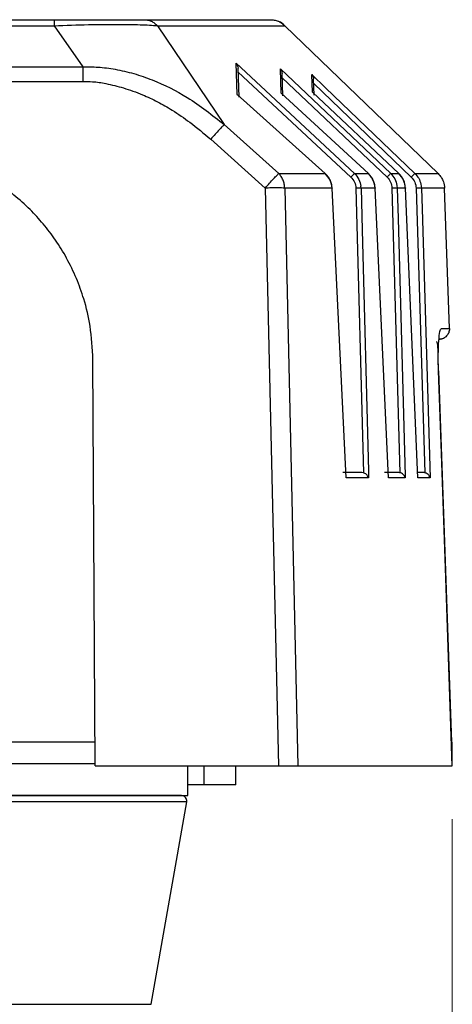
# Model space of a CAD drawing. Units: millimetres. Extents: x 12 to 408, y 5 to 292.
# Drawn here: x 113 to 121, y 178 to 196 of the extents above; entities that cross this region are included whole.
import ezdxf

# ---------------------------------------------------------------- set-up
doc = ezdxf.new("R2010")
doc.units = ezdxf.units.MM
doc.styles.add('SLDTEXTSTYLE0', font='TXT', dxfattribs={"width": 0.605})
doc.dimstyles.new('SLDDIMSTYLE1', dxfattribs={"dimtxt": 3.081982, "dimasz": 3, "dimexe": 0, "dimexo": 0.0625, "dimgap": 0.770496, "dimtad": 1, "dimdec": 0, "dimlfac": 5, "dimrnd": 1e-09, "dimzin": 12, "dimdsep": 46, "dimtxsty": 'SLDTEXTSTYLE0', "dimsah": 1, "dimcen": 0.09, "dimadec": 0, "dimazin": 3, "dimtfac": 1, "dimtofl": 0, "dimtmove": 0, "dimatfit": 3, "dimfxl": 0, "dimfrac": 2, "dimtolj": 1, "dimtzin": 12, "dimarcsym": 0})

# ---------------------------------------------------------------- blocks, each defined once
blk = doc.blocks.new('_D_4')
at = {"color": 7, "linetype": 'Continuous', "lineweight": 18}
for p, q in [((77.142, 181.238), (77.142, 160.671)), ((120.662, 181.238), (120.662, 160.671)), ((77.142, 161.671), (120.662, 161.671))]:
    blk.add_line(p, q, dxfattribs=at)
for points in [[(77.142, 161.671), (80.142, 160.921), (80.142, 162.421)], [(120.662, 161.671), (117.662, 162.421), (117.662, 160.921)]]:
    blk.add_solid(points, dxfattribs=at)
at = {"color": 7, "linetype": 'Continuous', "lineweight": 18, "insert": (95.374, 165.764), "char_height": 3.175, "attachment_point": 1, "rotation": 360, "style": 'SLDTEXTSTYLE0'}
blk.add_mtext('218', dxfattribs=at)

msp = doc.modelspace()

# ---------------------------------------------------------------- linework, layer by layer
at = {"color": 7, "linetype": 'Continuous', "lineweight": 25}
for p, q in [((84.6099, 196.2379), (113.1944, 196.2379)), ((84.6099, 196.1256), (113.1944, 196.1256)), ((113.1944, 196.1256), (113.7365, 195.3507)), ((115.1342, 196.1256), (116.3868, 194.2693)), ((117.5239, 196.1256), (120.3966, 193.3519)), ((84.0678, 195.3507), (113.7365, 195.3507)), ((116.6107, 195.4201), (118.8295, 193.3519)), ((116.6302, 194.8334), (116.6107, 195.4201)), ((116.6642, 194.7846), (116.6453, 195.3251)), ((117.4395, 195.3137), (119.5077, 193.3519)), ((117.4545, 194.8598), (117.4395, 195.3137)), ((116.6478, 195.2555), (118.763, 193.2835)), ((117.4871, 194.8075), (117.4725, 195.2262)), ((117.4753, 195.1473), (119.4399, 193.2835)), ((118.0398, 194.8762), (118.0289, 195.2069)), ((118.0714, 194.8205), (118.0607, 195.1257)), ((84.0678, 195.077), (113.7365, 195.077)), ((118.0637, 195.0393), (119.8947, 193.2835)), ((118.2862, 194.9602), (119.9633, 193.352)), ((118.2799, 193.3519), (116.6302, 194.8334)), ((116.6302, 194.8334), (116.6447, 194.8243)), ((119.0904, 193.3519), (117.4545, 194.8598)), ((119.6628, 193.3519), (118.0398, 194.8762)), ((116.3868, 194.2693), (117.4087, 193.3519)), ((116.1322, 193.9955), (117.153, 193.0782)), ((117.4087, 193.3519), (118.2799, 193.3519)), ((118.2815, 193.3542), (118.2799, 193.3519)), ((118.8295, 193.3519), (119.0904, 193.3519)), ((119.5077, 193.3519), (119.6628, 193.3519)), ((118.952, 193.0782), (118.9495, 193.1126)), ((119.6247, 193.1285), (119.6294, 193.0782)), ((120.0752, 193.1535), (120.0848, 193.0782)), ((117.153, 193.0782), (117.4023, 182.2379)), ((117.5208, 193.0782), (117.7691, 182.2379)), ((118.4083, 193.0782), (117.5208, 193.0782)), ((118.6752, 187.6412), (118.4083, 193.0782)), ((118.8562, 193.0782), (118.995, 187.7345)), ((119.2165, 193.0782), (118.952, 193.0782)), ((119.4639, 187.6413), (119.2165, 193.0782)), ((119.5319, 193.0782), (119.6813, 187.7361)), ((119.7874, 193.0782), (119.6294, 193.0782)), ((120.0186, 187.6413), (119.7874, 193.0782)), ((119.986, 193.0782), (120.1457, 187.7371)), ((120.6104, 190.4448), (120.5185, 193.0782)), ((120.0964, 192.6898), (120.2473, 187.6413)), ((119.6454, 192.5082), (119.7804, 187.6797)), ((118.9723, 192.2926), (119.0899, 187.7648)), ((120.4589, 190.4448), (120.6104, 190.4448)), ((120.4589, 190.4448), (120.459, 190.4379)), ((120.6106, 190.4379), (120.6095, 190.4172)), ((120.6104, 190.4448), (120.6106, 190.4379)), ((113.9629, 182.2379), (113.923, 189.8584)), ((120.4047, 189.6476), (120.6468, 182.6779)), ((118.9681, 187.7379), (118.6113, 187.7379)), ((118.995, 187.7345), (118.9681, 187.7379)), ((119.6619, 187.7379), (119.3915, 187.7379)), ((119.6813, 187.7361), (119.6619, 187.7379)), ((120.1331, 187.7379), (120.0145, 187.7379)), ((120.1457, 187.7371), (120.1331, 187.7379)), ((119.0931, 187.6413), (118.6751, 187.6412)), ((119.7814, 187.6413), (119.4639, 187.6413)), ((120.2473, 187.6413), (120.0186, 187.6413)), ((120.6621, 182.2779), (120.6621, 182.6779)), ((83.8416, 182.2779), (113.9626, 182.2779)), ((113.9629, 182.2379), (117.4023, 182.2379)), ((115.7021, 181.6779), (115.7021, 182.2379)), ((116.6021, 181.8779), (116.6021, 182.2379)), ((116.0021, 181.8779), (115.7021, 181.8779)), ((116.6021, 181.8779), (116.0021, 181.8779)), ((110.1021, 181.6779), (112.9021, 181.6779)), ((112.9021, 181.6779), (115.7021, 181.6779)), ((115.0166, 177.7606), (115.6816, 181.5606))]:
    msp.add_line(p, q, dxfattribs=at)
at = {"color": 8, "linetype": 'Continuous', "lineweight": 25}
for p, q in [((118.0289, 195.2069), (118.2862, 194.9602)), ((118.952, 193.0782), (118.9723, 192.2926)), ((119.6295, 193.0782), (119.6454, 192.5082)), ((120.0848, 193.0782), (120.0964, 192.6898)), ((119.0899, 187.7648), (119.0931, 187.6413)), ((119.7804, 187.6797), (119.7814, 187.6413)), ((113.9606, 182.6779), (83.8437, 182.6779)), ((116.0021, 182.2379), (116.0021, 181.8779)), ((115.6816, 181.5606), (110.1226, 181.5606)), ((110.7876, 177.7606), (115.0166, 177.7606))]:
    msp.add_line(p, q, dxfattribs=at)
at = {"color": 7, "linetype": 'Continuous', "lineweight": 25, "flags": 128}
for points in [[(115.1342, 196.1256), (115.6655, 196.1256), (116.132, 196.1256), (116.5325, 196.1256), (116.8664, 196.1256), (117.1329, 196.1256), (117.3316, 196.1256), (117.462, 196.1256), (117.5239, 196.1256)], [(120.6621, 182.2379), (120.5334, 185.9427), (120.4523, 188.2765), (120.4047, 189.6476)]]:
    msp.add_lwpolyline(points, dxfattribs=at)
at = {"color": 7, "linetype": 'Continuous', "lineweight": 25}
for centre, radius, start, end in [((117.246, 195.8378), 0.4001, 46.0043, 66.23385), ((115.5831, 181.5779), 0.1, 350.07217, 90)]:
    msp.add_arc(centre, radius, start, end, dxfattribs=at)
for points, knots in [([(113.1944, 196.2379), (113.1944, 196.2364), (113.1944, 196.2336), (113.1944, 196.2107), (113.1944, 196.1759), (113.1944, 196.1424), (113.1944, 196.1256)], [0, 0, 0, 0, 0.2500021, 0.5000011, 0.7500018, 1, 1, 1, 1]), ([(113.1944, 196.2379), (113.384, 196.2379), (113.7431, 196.2379), (114.2273, 196.2379), (114.6309, 196.2379), (114.7906, 196.2379), (114.8755, 196.2379)], [0, 0, 0, 0, 0.26136, 0.4947725, 0.731113, 1, 1, 1, 1]), ([(114.8755, 196.2379), (114.8994, 196.2364), (114.947, 196.2336), (115.0158, 196.2107), (115.08, 196.1759), (115.1161, 196.1424), (115.1342, 196.1256)], [0, 0, 0, 0, 0.2500012, 0.5000001, 0.7500032, 1, 1, 1, 1]), ([(114.8755, 196.2379), (115.2233, 196.2379), (115.9201, 196.2379), (116.6318, 196.2379), (117.1132, 196.2379), (117.2018, 196.2379), (117.246, 196.2379)], [0, 0, 0, 0, 0.2495041, 0.5, 0.750496, 1, 1, 1, 1]), ([(117.246, 196.2379), (117.2716, 196.2364), (117.3229, 196.2336), (117.3967, 196.2107), (117.4657, 196.1759), (117.5045, 196.1424), (117.5239, 196.1256)], [0, 0, 0, 0, 0.2499996, 0.49999768, 0.74999828, 1, 1, 1, 1]), ([(113.1944, 196.1256), (113.4122, 196.1329), (113.83, 196.147), (114.388, 196.1527), (114.8451, 196.1464), (115.0358, 196.1327), (115.1342, 196.1256)], [0, 0, 0, 0, 0.2637824, 0.5057793, 0.7451805, 1, 1, 1, 1]), ([(113.7365, 195.3507), (113.8306, 195.3517), (114.0332, 195.3539), (114.3529, 195.3099), (114.6935, 195.231), (115.1537, 195.0713), (115.743, 194.7775), (116.1615, 194.4471), (116.3868, 194.2693)], [0, 0, 0, 0, 0.0964205, 0.2074543, 0.3297327, 0.4544879, 0.706367, 1, 1, 1, 1]), ([(113.7365, 195.3507), (113.7365, 195.3319), (113.7365, 195.2943), (113.7365, 195.2266), (113.7365, 195.1536), (113.7365, 195.1025), (113.7365, 195.077)], [0, 0, 0, 0, 0.2499993, 0.4999995, 0.7499997, 1, 1, 1, 1]), ([(116.6108, 195.4201), (116.6203, 195.4056), (116.6382, 195.3784), (116.643, 195.3421), (116.6453, 195.3251)], [0, 0, 0, 0, 0.5336364, 1, 1, 1, 1]), ([(117.4395, 195.3137), (117.4487, 195.3005), (117.4658, 195.2756), (117.4704, 195.2419), (117.4725, 195.2262)], [0, 0, 0, 0, 0.53158698, 1, 1, 1, 1]), ([(118.0289, 195.2069), (118.0377, 195.1948), (118.0543, 195.172), (118.0587, 195.1405), (118.0607, 195.1257)], [0, 0, 0, 0, 0.5300209, 1, 1, 1, 1]), ([(113.7365, 195.077), (113.7962, 195.0776), (113.9404, 195.0793), (114.1952, 195.038), (114.5089, 194.9578), (114.8328, 194.8435), (115.1387, 194.7016), (115.4366, 194.5303), (115.7722, 194.297), (116.0031, 194.1036), (116.1322, 193.9955)], [0, 0, 0, 0, 0.0666482, 0.160926, 0.2871423, 0.4282444, 0.5440104, 0.6634175, 0.8119195, 1, 1, 1, 1]), ([(116.3868, 194.2693), (116.3758, 194.2584), (116.3538, 194.2366), (116.2922, 194.1711), (116.2166, 194.089), (116.1604, 194.0267), (116.1322, 193.9955)], [0, 0, 0, 0, 0.24999955, 0.50000003, 0.74999811, 1, 1, 1, 1]), ([(113.923, 189.8584), (113.9123, 190.0695), (113.893, 190.4547), (113.7699, 190.9643), (113.618, 191.389), (113.4393, 191.7593), (113.2289, 192.1011), (112.9976, 192.4056), (112.737, 192.6895), (112.4444, 192.952), (112.0111, 193.268), (111.4253, 193.5708), (110.6811, 193.7965), (110.1736, 193.8242), (109.9234, 193.8379)], [0, 0, 0, 0, 0.1011893, 0.1846106, 0.2502477, 0.3173168, 0.3813688, 0.4424032, 0.5004205, 0.5659142, 0.6305518, 0.7571052, 0.8802534, 1, 1, 1, 1]), ([(117.153, 193.0782), (117.1813, 193.1095), (117.238, 193.1721), (117.3141, 193.2544), (117.3759, 193.3198), (117.3978, 193.3413), (117.4087, 193.352)], [0, 0, 0, 0, 0.2500006, 0.499999, 0.7499999, 1, 1, 1, 1]), ([(117.5208, 193.0782), (117.5187, 193.1037), (117.5145, 193.1548), (117.491, 193.2278), (117.4568, 193.2955), (117.4247, 193.3331), (117.4087, 193.3519)], [0, 0, 0, 0, 0.2499984, 0.499999, 0.7500002, 1, 1, 1, 1]), ([(118.4104, 193.0785), (118.4077, 193.1047), (118.4021, 193.1571), (118.3736, 193.2311), (118.3329, 193.2986), (118.2959, 193.3354), (118.2775, 193.3537)], [0, 0, 0, 0, 0.2517593, 0.5025336, 0.7519832, 1, 1, 1, 1]), ([(118.4083, 193.0782), (118.4006, 193.1292), (118.385, 193.2332), (118.3153, 193.3119), (118.2799, 193.3519)], [0, 0, 0, 0, 0.4913794, 1, 1, 1, 1]), ([(118.763, 193.2835), (118.7706, 193.2917), (118.786, 193.308), (118.8062, 193.3291), (118.8222, 193.3453), (118.8272, 193.3498), (118.8296, 193.3521)], [0, 0, 0, 0, 0.2499981, 0.4999975, 0.7500012, 1, 1, 1, 1]), ([(118.763, 193.2835), (118.7889, 193.2537), (118.8403, 193.1944), (118.8509, 193.1167), (118.8562, 193.0782)], [0, 0, 0, 0, 0.5036778, 1, 1, 1, 1]), ([(118.8295, 193.3519), (118.8604, 193.3168), (118.9213, 193.2475), (118.9402, 193.1571), (118.9495, 193.1126)], [0, 0, 0, 0, 0.5073781, 1, 1, 1, 1]), ([(119.2159, 193.0782), (119.2133, 193.1041), (119.2081, 193.156), (119.1807, 193.2295), (119.1413, 193.297), (119.105, 193.334), (119.0869, 193.3524)], [0, 0, 0, 0, 0.25109263, 0.50157991, 0.75124326, 1, 1, 1, 1]), ([(119.0905, 193.352), (119.0909, 193.3527), (119.0917, 193.3541), (119.0904, 193.3532), (119.0883, 193.3513), (119.0881, 193.351)], [0, 0, 0, 0, 0.47206012, 0.94410364, 1, 1, 1, 1]), ([(119.2165, 193.0782), (119.2093, 193.1284), (119.1944, 193.232), (119.1258, 193.3112), (119.0904, 193.3519)], [0, 0, 0, 0, 0.4849515, 1, 1, 1, 1]), ([(119.4399, 193.2835), (119.4479, 193.2919), (119.4639, 193.3087), (119.4849, 193.3301), (119.5011, 193.3462), (119.5055, 193.3501), (119.5077, 193.352)], [0, 0, 0, 0, 0.2500025, 0.5000038, 0.7499998, 1, 1, 1, 1]), ([(119.4399, 193.2835), (119.4653, 193.2537), (119.5161, 193.1942), (119.5266, 193.1168), (119.5319, 193.0782)], [0, 0, 0, 0, 0.501801, 1, 1, 1, 1]), ([(119.5077, 193.3519), (119.5366, 193.3191), (119.5939, 193.2541), (119.6145, 193.1701), (119.6247, 193.1285)], [0, 0, 0, 0, 0.5060227, 1, 1, 1, 1]), ([(119.7846, 193.078), (119.7822, 193.1037), (119.7772, 193.1552), (119.7505, 193.2283), (119.712, 193.2958), (119.6763, 193.3329), (119.6584, 193.3514)], [0, 0, 0, 0, 0.2506584, 0.5009502, 0.7507496, 1, 1, 1, 1]), ([(119.6597, 193.3501), (119.6598, 193.3502), (119.6619, 193.3522), (119.6634, 193.3533), (119.663, 193.3524), (119.6628, 193.352)], [0, 0, 0, 0, 0.0309006, 0.5154418, 1, 1, 1, 1]), ([(119.7874, 193.0782), (119.7804, 193.1282), (119.7659, 193.2316), (119.6979, 193.311), (119.6628, 193.3519)], [0, 0, 0, 0, 0.4839843, 1, 1, 1, 1]), ([(119.8947, 193.2835), (119.903, 193.2921), (119.9196, 193.3093), (119.9411, 193.3311), (119.9574, 193.347), (119.9613, 193.3503), (119.9633, 193.352)], [0, 0, 0, 0, 0.2500057, 0.4999966, 0.7500012, 1, 1, 1, 1]), ([(119.8947, 193.2835), (119.92, 193.2538), (119.9706, 193.1943), (119.9809, 193.1169), (119.986, 193.0782)], [0, 0, 0, 0, 0.4999992, 1, 1, 1, 1]), ([(119.9633, 193.3519), (120.079, 193.3519), (120.3105, 193.3519), (120.3679, 193.3519), (120.3965, 193.3519)], [0, 0, 0, 0, 0.5000001, 1, 1, 1, 1]), ([(119.9633, 193.3519), (119.989, 193.3233), (120.0409, 193.2654), (120.0637, 193.1911), (120.0752, 193.1535)], [0, 0, 0, 0, 0.494365, 1, 1, 1, 1]), ([(120.3966, 193.3519), (120.4188, 193.327), (120.4599, 193.2809), (120.5048, 193.1873), (120.5134, 193.1187), (120.5185, 193.0782)], [0, 0, 0, 0, 0.3267803, 0.6026275, 1, 1, 1, 1]), ([(117.5209, 193.0782), (117.5026, 193.079), (117.466, 193.0805), (117.3762, 193.0812), (117.2698, 193.0805), (117.1919, 193.079), (117.153, 193.0782)], [0, 0, 0, 0, 0.2500003, 0.49999902, 0.7499994, 1, 1, 1, 1]), ([(118.4097, 193.0803), (118.4108, 193.0802), (118.4143, 193.08), (118.4144, 193.0793), (118.4103, 193.0785), (118.4083, 193.0782)], [0, 0, 0, 0, 0.2045468, 0.6022829, 1, 1, 1, 1]), ([(118.952, 193.0782), (118.9479, 193.0784), (118.9399, 193.0789), (118.9168, 193.0791), (118.8882, 193.0789), (118.8669, 193.0784), (118.8562, 193.0782)], [0, 0, 0, 0, 0.2499953, 0.4999939, 0.7500024, 1, 1, 1, 1]), ([(119.2152, 193.08), (119.2162, 193.0799), (119.2198, 193.0798), (119.2208, 193.0792), (119.218, 193.0785), (119.2165, 193.0782)], [0, 0, 0, 0, 0.1675603, 0.5837762, 1, 1, 1, 1]), ([(119.6295, 193.0782), (119.6259, 193.0784), (119.6188, 193.079), (119.5954, 193.0792), (119.5657, 193.079), (119.5431, 193.0785), (119.5319, 193.0782)], [0, 0, 0, 0, 0.2499963, 0.499998, 0.7500026, 1, 1, 1, 1]), ([(119.7841, 193.0798), (119.7849, 193.0797), (119.7884, 193.0796), (119.7901, 193.079), (119.7883, 193.0785), (119.7874, 193.0782)], [0, 0, 0, 0, 0.1279758, 0.5639906, 1, 1, 1, 1]), ([(120.0848, 193.0782), (120.0818, 193.0785), (120.0758, 193.0791), (120.0523, 193.0794), (120.0215, 193.0792), (119.9979, 193.0786), (119.986, 193.0782)], [0, 0, 0, 0, 0.2500029, 0.5000007, 0.7500061, 1, 1, 1, 1]), ([(120.5185, 193.0782), (120.4898, 193.0782), (120.4324, 193.0782), (120.2007, 193.0782), (120.0848, 193.0782)], [0, 0, 0, 0, 0.4999999, 1, 1, 1, 1]), ([(120.4047, 189.6476), (120.4024, 189.7512), (120.3979, 189.9594), (120.409, 190.2233), (120.4304, 190.4087), (120.4494, 190.4328), (120.4589, 190.4448)], [0, 0, 0, 0, 0.2466085, 0.4957581, 0.7475847, 1, 1, 1, 1]), ([(120.6095, 190.4172), (120.6044, 190.3931), (120.5941, 190.345), (120.5472, 190.2863), (120.484, 190.2457), (120.435, 190.2405), (120.4105, 190.2379)], [0, 0, 0, 0, 0.24999924, 0.49999948, 0.74999927, 1, 1, 1, 1]), ([(120.4044, 189.6475), (120.4026, 189.7068), (120.3991, 189.8202), (120.3976, 189.9688), (120.3966, 190.0823), (120.3892, 190.1559), (120.3813, 190.1906), (120.3677, 190.1974), (120.3658, 190.1984)], [0, 0, 0, 0, 0.2360291, 0.4513961, 0.6456213, 0.8192238, 0.9740707, 1, 1, 1, 1]), ([(120.4775, 190.2503), (120.4685, 190.2471), (120.447, 190.2394), (120.424, 190.2384), (120.4106, 190.2379)], [0, 0, 0, 0, 0.4139871, 1, 1, 1, 1]), ([(119.0931, 187.6413), (119.0877, 187.654), (119.0786, 187.6754), (119.0538, 187.7033), (119.027, 187.7234), (119.0051, 187.731), (118.995, 187.7345)], [0, 0, 0, 0, 0.3361275, 0.565696, 0.8000954, 1, 1, 1, 1]), ([(119.7814, 187.6413), (119.7769, 187.654), (119.7689, 187.6768), (119.7436, 187.7056), (119.7147, 187.7266), (119.6918, 187.7331), (119.6813, 187.7361)], [0, 0, 0, 0, 0.3187322, 0.573726, 0.803857, 1, 1, 1, 1]), ([(120.2473, 187.6413), (120.2434, 187.6542), (120.2365, 187.6769), (120.2116, 187.7067), (120.1857, 187.7247), (120.1624, 187.7341), (120.1511, 187.7361), (120.1457, 187.7371)], [0, 0, 0, 0, 0.3156202, 0.5566971, 0.8009281, 0.9054122, 1, 1, 1, 1]), ([(117.4023, 182.2379), (117.4411, 182.2379), (117.5185, 182.2379), (117.6245, 182.238), (117.714, 182.2379), (117.7508, 182.2379), (117.7692, 182.2379)], [0, 0, 0, 0, 0.2500658, 0.5000656, 0.7500337, 1, 1, 1, 1]), ([(117.7691, 182.2379), (118.1242, 182.2379), (118.8343, 182.2379), (119.6471, 182.2379), (120.2867, 182.2379), (120.537, 182.2379), (120.6621, 182.2379)], [0, 0, 0, 0, 0.25000003, 0.50000005, 0.74999999, 1, 1, 1, 1]), ([(120.4632, 182.2379), (120.4818, 182.2379), (120.5158, 182.2379), (120.5679, 182.2379), (120.6094, 182.2378), (120.639, 182.2379), (120.6556, 182.2379), (120.6643, 182.2379), (120.6628, 182.2379), (120.6621, 182.2379)], [0, 0, 0, 0, 0.16470588, 0.3029361, 0.49905429, 0.62906185, 0.7545011, 0.87537516, 1, 1, 1, 1]), ([(115.5831, 181.6779), (115.5744, 181.6779), (115.5565, 181.6779), (115.4073, 181.6779), (115.16, 181.6779), (114.8113, 181.6779), (114.3826, 181.6779), (113.9021, 181.6779), (113.4025, 181.6779), (112.9021, 181.6779), (112.4018, 181.6779), (111.9021, 181.6779), (111.4216, 181.6779), (110.993, 181.6779), (110.6443, 181.6779), (110.3969, 181.6779), (110.2478, 181.6779), (110.2299, 181.6779), (110.2212, 181.6779)], [0, 0, 0, 0, 0.0582581, 0.1200056, 0.1843205, 0.25, 0.3156795, 0.3799944, 0.4417419, 0.5, 0.5582581, 0.6200056, 0.6843205, 0.75, 0.8156796, 0.8799944, 0.9417419, 1, 1, 1, 1])]:
    msp.add_open_spline(points, degree=3, knots=knots, dxfattribs=at)

# ---------------------------------------------------------------- dimensions: what is measured, and where the dimension line sits
at = {"color": 7, "linetype": 'Continuous', "lineweight": 18}
dim = msp.add_linear_dim(base=(120.6621, 161.6714), p1=(77.1422, 182.2379), p2=(120.6621, 182.2379), angle=360, dimstyle='SLDDIMSTYLE1', dxfattribs=at)
dim.commit()
dim.dimension.update_dxf_attribs({"geometry": '_D_4', "text_midpoint": (98.9021, 161.6714), "dimtype": 160})

doc.saveas('drawing.dxf')
